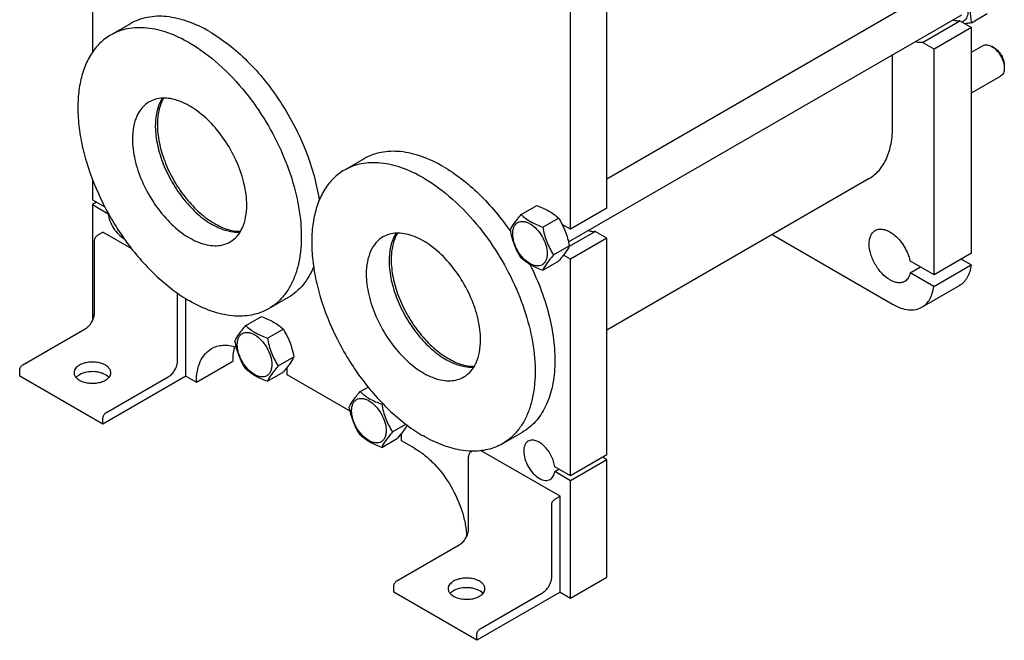
# Model space of a CAD drawing. Units: millimetres. Extents: x 0 to 6269, y -4 to 4433.
# Drawn here: x 3835 to 4505, y 1876 to 2298 of the extents above; entities that cross this region are included whole.
import ezdxf

# ---------------------------------------------------------------- set-up
doc = ezdxf.new("R2010")
doc.units = ezdxf.units.MM
doc.header["$LTSCALE"] = 344.776119
doc.layers.get('0').update_dxf_attribs({"linetype": 'CONTINUOUS'})
doc.layers.add('AXIS', color=7, linetype='CONTINUOUS')

msp = doc.modelspace()

# ---------------------------------------------------------------- linework, layer by layer
at = {"color": 7, "linetype": 'Continuous'}
for p, q in [((4234.957, 2169.576), (4234.957, 2387.582)), ((4210.208, 2155.287), (4210.208, 2373.293)), ((4234.957, 2189.555), (4442.251, 2309.236)), ((3884.937, 2303.226), (3884.937, 2275.734)), ((4208.805, 2146.744), (4476.422, 2301.252)), ((4483.116, 2295.791), (4493.791, 2301.954)), ((3910.738, 2295.126), (3897.303, 2287.369)), ((4449.729, 2282.358), (4475.185, 2297.055)), ((4483.15, 2292.457), (4457.694, 2277.76)), ((4475.185, 2297.055), (4483.15, 2292.457)), ((4483.15, 2139), (4483.15, 2292.457)), ((4457.694, 2277.76), (4449.729, 2282.358)), ((4483.15, 2275.692), (4490.937, 2280.188)), ((4498.705, 2278.573), (4496.937, 2279.593)), ((4429.41, 2225.174), (4429.41, 2274.11)), ((4457.694, 2124.303), (4457.694, 2277.76)), ((4505.422, 2266.938), (4505.422, 2264.896)), ((4483.15, 2247.979), (4502.937, 2259.403)), ((4069.837, 2203.272), (4056.402, 2195.515)), ((3884.937, 2189.151), (3884.937, 2175.287)), ((4413.359, 2189.696), (4234.957, 2086.696)), ((3884.937, 2175.287), (3893.375, 2170.415)), ((3887.766, 2173.654), (3884.937, 2172.021)), ((3884.937, 2172.021), (3895.639, 2165.842)), ((3884.937, 2172.021), (3884.937, 2093.107)), ((4176.662, 2165.225), (4187.337, 2171.389)), ((3895.639, 2165.842), (3895.781, 2165.924)), ((4234.957, 2169.576), (4210.208, 2155.287)), ((4191.359, 2156.74), (4202.034, 2162.903)), ((4210.208, 2155.287), (4204.548, 2158.555)), ((3888.473, 2151.2), (3892.009, 2153.241)), ((3911.734, 2141.853), (3892.009, 2153.241)), ((4209.14, 2143.455), (4226.991, 2153.762)), ((4234.957, 2149.163), (4226.991, 2153.762)), ((4347.387, 2151.608), (4429.41, 2104.253)), ((3886.352, 2098.535), (3886.352, 2147.526)), ((4198.708, 2137.8), (4209.383, 2143.964)), ((4234.957, 2149.163), (4210.208, 2134.874)), ((4234.957, 2001.784), (4234.957, 2149.163)), ((4210.208, 2134.874), (4205.426, 2137.635)), ((4483.15, 2139), (4457.694, 2124.303)), ((4191.359, 2127.346), (4202.034, 2133.509)), ((4210.208, 1987.496), (4210.208, 2134.874)), ((4457.694, 2124.303), (4441.228, 2133.81)), ((4457.431, 2116.29), (4482.887, 2130.987)), ((4482.887, 2130.987), (4476.079, 2134.917)), ((4441.431, 2125.528), (4448.502, 2129.61)), ((4457.431, 2116.29), (4441.431, 2125.528)), ((3942.921, 2065.876), (3942.921, 2111.708)), ((4449.41, 2102.272), (4474.866, 2116.969)), ((3948.577, 2055.262), (3948.577, 2107.982)), ((4018.237, 2108.93), (4004.802, 2101.174)), ((3989.278, 2089.696), (3999.953, 2095.859)), ((3837.562, 2063.018), (3879.988, 2087.513)), ((4003.975, 2081.211), (4014.65, 2087.374)), ((3955.648, 2051.179), (3980.397, 2065.468)), ((4011.323, 2062.271), (4021.999, 2068.435)), ((3835.44, 2055.261), (3835.44, 2059.344)), ((4003.975, 2051.817), (4014.65, 2057.98)), ((4017.521, 2056.283), (4017.521, 2061.434)), ((3892.009, 2022.602), (3835.44, 2055.261)), ((3948.577, 2055.262), (3892.009, 2022.602)), ((3894.13, 2030.359), (3936.557, 2054.853)), ((3948.577, 2055.262), (3955.648, 2051.179)), ((4060.28, 2031.597), (4017.521, 2056.283)), ((4067.06, 2044.789), (4072.496, 2047.928)), ((4081.757, 2036.304), (4082.441, 2036.699)), ((3892.009, 2022.602), (3892.009, 2026.685)), ((4089.106, 2017.365), (4098.218, 2022.626)), ((4177.337, 2017.076), (4163.902, 2009.32)), ((4081.757, 2006.91), (4092.432, 2013.074)), ((4095.303, 2011.377), (4095.303, 2016.527)), ((4104.141, 2006.274), (4095.303, 2011.377)), ((4143.033, 2004.233), (4143.168, 2004.311)), ((4203.137, 1973.615), (4149.47, 2004.599)), ((4140.911, 1951.569), (4140.911, 2000.559)), ((4234.957, 2001.784), (4210.208, 1987.496)), ((4234.957, 1998.518), (4210.208, 1984.23)), ((4234.957, 1998.518), (4232.128, 2000.151)), ((4234.957, 1918.501), (4234.957, 1998.518)), ((4210.208, 1987.496), (4199.507, 1993.674)), ((4199.507, 1990.408), (4202.335, 1992.041)), ((4210.208, 1984.23), (4199.507, 1990.408)), ((4210.208, 1904.213), (4210.208, 1984.23)), ((4199.601, 1971.574), (4203.137, 1973.615)), ((4203.137, 1908.295), (4203.137, 1973.615)), ((4197.48, 1918.91), (4197.48, 1967.9)), ((4092.121, 1916.051), (4134.547, 1940.546)), ((4210.208, 1904.213), (4234.957, 1918.501)), ((4090, 1908.295), (4090, 1912.377)), ((4146.569, 1875.635), (4090, 1908.295)), ((4203.137, 1908.295), (4146.569, 1875.635)), ((4148.69, 1883.392), (4191.116, 1907.887)), ((4203.137, 1908.295), (4210.208, 1904.213)), ((4146.569, 1875.635), (4146.569, 1879.718))]:
    msp.add_line(p, q, dxfattribs=at)
for points, knots in [([(4483.116, 2312.761), (4482.578, 2309.789), (4482.022, 2305.389), (4482.354, 2299.69), (4482.827, 2297.053), (4483.116, 2295.791)], [0, 0, 0, 0, 0.5304643, 0.7727052, 1, 1, 1, 1]), ([(4479.525, 2310.774), (4480.068, 2309.196), (4480.808, 2306.138), (4480.792, 2302.321), (4480.073, 2299.736), (4479.25, 2298.167), (4478.134, 2296.935), (4477.212, 2296.37), (4476.732, 2296.162)], [0, 0, 0, 0, 0.3091208, 0.5780236, 0.6956536, 0.8030265, 0.9030145, 1, 1, 1, 1]), ([(3964.487, 2289.802), (3959.769, 2292.526), (3950.384, 2296.991), (3935.97, 2300.476), (3924.46, 2300.171), (3916.243, 2297.896), (3912.5, 2296.144), (3910.738, 2295.126)], [0, 0, 0, 0, 0.2895784, 0.5486311, 0.7816343, 0.8918367, 1, 1, 1, 1]), ([(3951.052, 2282.046), (3946.334, 2284.77), (3936.949, 2289.235), (3922.535, 2292.72), (3911.025, 2292.414), (3902.808, 2290.139), (3899.065, 2288.387), (3897.303, 2287.369)], [0, 0, 0, 0, 0.2895784, 0.5486311, 0.7816343, 0.8918367, 1, 1, 1, 1]), ([(4475.185, 2297.055), (4474.429, 2296.882), (4472.724, 2296.857), (4471.118, 2297.362), (4470.306, 2297.717)], [0, 0, 0, 0, 0.4665072, 1, 1, 1, 1]), ([(4483.116, 2295.791), (4482.734, 2295.717), (4481.263, 2295.44), (4479.787, 2295.19), (4478.689, 2295.032)], [0, 0, 0, 0, 0.2594569, 1, 1, 1, 1]), ([(3897.303, 2287.369), (3894.652, 2285.839), (3889.628, 2281.994), (3883.582, 2274.349), (3879.064, 2264.999), (3876.139, 2254.173), (3874.837, 2242.099), (3875.17, 2229.025), (3877.123, 2215.221), (3881.911, 2195.914), (3891.609, 2171.933), (3907.87, 2145.478), (3924.72, 2126.31), (3939.517, 2113.855), (3947.19, 2108.727), (3951.052, 2106.498)], [0, 0, 0, 0, 0.0428328, 0.0874339, 0.1352373, 0.1871689, 0.2436398, 0.3046235, 0.3697495, 0.4383871, 0.5826408, 0.7297018, 0.8712032, 0.9375802, 1, 1, 1, 1]), ([(3964.487, 2289.802), (3969.061, 2287.162), (3978.121, 2280.951), (3990.764, 2269.684), (4002.633, 2256.43), (4013.379, 2241.578), (4022.688, 2225.563), (4030.285, 2208.855), (4035.948, 2191.948), (4038.397, 2180.524), (4039.224, 2174.903)], [0, 0, 0, 0, 0.1122626, 0.2326181, 0.3592068, 0.4897339, 0.6216534, 0.7523344, 0.8792214, 1, 1, 1, 1]), ([(3951.052, 2282.046), (3958.099, 2277.977), (3971.866, 2267.7), (3983.563, 2255.191), (3989.14, 2248.243)], [0, 0, 0, 0, 0.4773586, 1, 1, 1, 1]), ([(4449.729, 2282.358), (4448.974, 2282.185), (4447.27, 2282.16), (4445.664, 2282.665), (4444.852, 2283.02)], [0, 0, 0, 0, 0.4665214, 1, 1, 1, 1]), ([(4490.937, 2280.188), (4491.333, 2280.416), (4492.242, 2280.746), (4493.753, 2280.784), (4495.363, 2280.396), (4496.411, 2279.898), (4496.938, 2279.594)], [0, 0, 0, 0, 0.217762, 0.4509293, 0.7101645, 1, 1, 1, 1]), ([(4496.938, 2279.594), (4498.142, 2278.898), (4500.421, 2276.979), (4503.082, 2273.343), (4504.901, 2269.22), (4505.422, 2266.287), (4505.422, 2264.896)], [0, 0, 0, 0, 0.2372102, 0.4999962, 0.762781, 1, 1, 1, 1]), ([(4498.705, 2278.573), (4499.659, 2278.022), (4501.463, 2276.503), (4503.57, 2273.625), (4505.01, 2270.361), (4505.422, 2268.039), (4505.422, 2266.938)], [0, 0, 0, 0, 0.2372341, 0.5000118, 0.7627884, 1, 1, 1, 1]), ([(4505.422, 2264.896), (4505.422, 2264.288), (4505.33, 2263.131), (4504.862, 2261.543), (4504.074, 2260.254), (4503.333, 2259.631), (4502.937, 2259.403)], [0, 0, 0, 0, 0.2897959, 0.5490441, 0.7822246, 1, 1, 1, 1]), ([(3932.458, 2244.455), (3928.803, 2238.82), (3927.267, 2229.503), (3928.056, 2218.729), (3929.516, 2210.18), (3932.918, 2199.309), (3939.062, 2186.767), (3946.963, 2175.273), (3956.111, 2165.564), (3963.057, 2160.396), (3966.609, 2158.345)], [0, 0, 0, 0, 0.2013331, 0.2616911, 0.3253953, 0.4605595, 0.6016609, 0.7425368, 0.877055, 1, 1, 1, 1]), ([(3989.14, 2248.243), (3994.227, 2241.905), (4003.553, 2228.474), (4014.691, 2206.897), (4022.626, 2184.674), (4026.954, 2162.929), (4027.38, 2145.567), (4025.57, 2132.97), (4023.274, 2124.586), (4020.023, 2117.094), (4015.846, 2110.596), (4010.793, 2105.192), (4006.858, 2102.361), (4004.802, 2101.174)], [0, 0, 0, 0, 0.1493792, 0.2994821, 0.445135, 0.5816521, 0.7054598, 0.762067, 0.8150838, 0.864763, 0.9116025, 0.9563561, 1, 1, 1, 1]), ([(4413.359, 2189.696), (4414.629, 2190.43), (4417.072, 2192.135), (4421.455, 2196.445), (4425.795, 2203.521), (4428.815, 2213.777), (4429.41, 2221.246), (4429.41, 2225.174)], [0, 0, 0, 0, 0.1081628, 0.2183648, 0.4513675, 0.7104206, 1, 1, 1, 1]), ([(4123.587, 2197.948), (4118.868, 2200.672), (4109.484, 2205.137), (4095.07, 2208.622), (4083.56, 2208.317), (4075.342, 2206.042), (4071.6, 2204.29), (4069.837, 2203.272)], [0, 0, 0, 0, 0.2895784, 0.5486311, 0.7816343, 0.8918367, 1, 1, 1, 1]), ([(4110.152, 2190.191), (4105.433, 2192.916), (4096.049, 2197.381), (4081.635, 2200.866), (4070.125, 2200.56), (4061.907, 2198.285), (4058.165, 2196.533), (4056.402, 2195.515)], [0, 0, 0, 0, 0.2895784, 0.5486311, 0.7816343, 0.8918367, 1, 1, 1, 1]), ([(4123.587, 2197.948), (4127.86, 2195.481), (4136.338, 2189.731), (4152.548, 2175.624), (4163.193, 2162.794), (4169.567, 2153.524)], [0, 0, 0, 0, 0.2299742, 0.4757105, 1, 1, 1, 1]), ([(4056.402, 2195.515), (4053.752, 2193.985), (4048.728, 2190.14), (4042.682, 2182.495), (4038.164, 2173.145), (4035.239, 2162.319), (4033.936, 2150.245), (4034.269, 2137.171), (4036.223, 2123.367), (4041.011, 2104.06), (4050.708, 2080.079), (4066.97, 2053.624), (4083.82, 2034.456), (4098.616, 2022.001), (4106.29, 2016.873), (4110.152, 2014.643)], [0, 0, 0, 0, 0.0428328, 0.0874339, 0.1352373, 0.1871689, 0.2436398, 0.3046235, 0.3697495, 0.4383871, 0.5826408, 0.7297018, 0.8712032, 0.9375802, 1, 1, 1, 1]), ([(4110.152, 2190.191), (4117.199, 2186.123), (4130.966, 2175.845), (4142.663, 2163.337), (4148.239, 2156.389)], [0, 0, 0, 0, 0.4773586, 1, 1, 1, 1]), ([(4187.337, 2171.389), (4190.18, 2170.368), (4194.269, 2168.649), (4199.039, 2165.513), (4201.086, 2163.784), (4202.034, 2162.903)], [0, 0, 0, 0, 0.5304654, 0.772706, 1, 1, 1, 1]), ([(3895.639, 2165.842), (3895.822, 2164.164), (3896.705, 2160.737), (3899.092, 2155.996), (3902.329, 2151.908), (3905.009, 2149.783), (3906.406, 2149.015)], [0, 0, 0, 0, 0.245802, 0.5093275, 0.767837, 1, 1, 1, 1]), ([(4169.314, 2154.771), (4170.076, 2156.418), (4171.632, 2158.977), (4174.229, 2162.367), (4175.813, 2164.245), (4176.662, 2165.225)], [0, 0, 0, 0, 0.4250426, 0.6963979, 1, 1, 1, 1]), ([(4176.662, 2165.225), (4177.611, 2164.345), (4179.658, 2162.616), (4184.428, 2159.479), (4188.516, 2157.761), (4191.359, 2156.74)], [0, 0, 0, 0, 0.227294, 0.4695346, 1, 1, 1, 1]), ([(3985.204, 2153.076), (3983.741, 2153.001), (3979.864, 2153.174), (3973.497, 2154.813), (3968.913, 2157.015), (3966.609, 2158.345)], [0, 0, 0, 0, 0.2246243, 0.5918187, 1, 1, 1, 1]), ([(4170.893, 2152.266), (4170.893, 2153.107), (4171.02, 2154.707), (4171.668, 2156.904), (4172.759, 2158.688), (4174.274, 2159.963), (4176.135, 2160.637), (4178.226, 2160.691), (4180.454, 2160.153), (4183.647, 2158.631), (4187.449, 2155.427), (4191.132, 2150.397), (4193.647, 2144.694), (4194.369, 2140.636), (4194.369, 2138.712)], [0, 0, 0, 0, 0.0604538, 0.1145349, 0.1631777, 0.2086064, 0.254035, 0.3026773, 0.3567579, 0.4172111, 0.555459, 0.7086049, 0.8617512, 1, 1, 1, 1]), ([(4202.034, 2162.903), (4202.925, 2161.501), (4204.621, 2158.602), (4207.451, 2152.391), (4208.746, 2147.362), (4209.383, 2143.964)], [0, 0, 0, 0, 0.2438612, 0.4924142, 1, 1, 1, 1]), ([(3886.352, 2147.526), (3886.352, 2147.873), (3886.482, 2148.607), (3886.937, 2149.637), (3887.602, 2150.546), (3888.172, 2151.026), (3888.473, 2151.2)], [0, 0, 0, 0, 0.2372196, 0.5000016, 0.7627828, 1, 1, 1, 1]), ([(4091.557, 2152.601), (4087.903, 2146.966), (4086.367, 2137.649), (4087.156, 2126.875), (4088.616, 2118.326), (4092.018, 2107.455), (4098.161, 2094.913), (4106.063, 2083.419), (4115.211, 2073.71), (4122.156, 2068.542), (4125.708, 2066.491)], [0, 0, 0, 0, 0.2013331, 0.2616911, 0.3253953, 0.4605595, 0.6016609, 0.7425368, 0.877055, 1, 1, 1, 1]), ([(4148.239, 2156.389), (4153.327, 2150.051), (4162.652, 2136.62), (4173.791, 2115.042), (4181.726, 2092.82), (4186.054, 2071.075), (4186.48, 2053.713), (4184.669, 2041.116), (4182.373, 2032.731), (4179.122, 2025.24), (4174.946, 2018.742), (4169.892, 2013.337), (4165.958, 2010.507), (4163.902, 2009.32)], [0, 0, 0, 0, 0.1493792, 0.2994821, 0.445135, 0.5816521, 0.7054598, 0.762067, 0.8150838, 0.864763, 0.9116025, 0.9563561, 1, 1, 1, 1]), ([(4176.662, 2135.831), (4175.771, 2137.233), (4174.075, 2140.133), (4171.245, 2146.344), (4169.951, 2151.372), (4169.314, 2154.771)], [0, 0, 0, 0, 0.2438612, 0.4924142, 1, 1, 1, 1]), ([(4194.369, 2138.712), (4194.369, 2137.871), (4194.242, 2136.271), (4193.594, 2134.074), (4192.502, 2132.29), (4190.987, 2131.015), (4189.126, 2130.34), (4187.035, 2130.287), (4184.808, 2130.825), (4181.614, 2132.347), (4177.813, 2135.551), (4174.13, 2140.581), (4171.615, 2146.283), (4170.893, 2150.342), (4170.893, 2152.266)], [0, 0, 0, 0, 0.0604538, 0.1145349, 0.1631777, 0.2086064, 0.254035, 0.3026773, 0.3567579, 0.4172111, 0.555459, 0.7086049, 0.8617512, 1, 1, 1, 1]), ([(4191.359, 2156.74), (4191.996, 2153.342), (4193.291, 2148.313), (4196.121, 2142.102), (4197.817, 2139.203), (4198.708, 2137.8)], [0, 0, 0, 0, 0.5075858, 0.7561388, 1, 1, 1, 1]), ([(4226.991, 2153.762), (4226.236, 2153.588), (4224.533, 2153.563), (4222.928, 2154.067), (4222.116, 2154.422)], [0, 0, 0, 0, 0.4665356, 1, 1, 1, 1]), ([(4437.642, 2119.796), (4436.982, 2119.416), (4435.466, 2118.865), (4432.949, 2118.802), (4430.265, 2119.449), (4426.418, 2121.283), (4421.837, 2125.144), (4417.399, 2131.203), (4414.37, 2138.076), (4413.317, 2143.973), (4413.653, 2148.222), (4414.434, 2150.871), (4415.748, 2153.019), (4416.982, 2154.057), (4417.642, 2154.437)], [0, 0, 0, 0, 0.0454287, 0.0940712, 0.148152, 0.2086056, 0.3468539, 0.5, 0.6531461, 0.7913944, 0.851848, 0.9059288, 0.9545713, 1, 1, 1, 1]), ([(4417.642, 2154.437), (4418.518, 2154.943), (4420.65, 2155.573), (4424.142, 2155.148), (4427.776, 2153.549), (4431.367, 2150.904), (4434.713, 2147.383), (4437.605, 2143.206), (4439.858, 2138.641), (4440.876, 2135.417), (4441.228, 2133.81)], [0, 0, 0, 0, 0.0868744, 0.1838478, 0.2962259, 0.4241862, 0.5643779, 0.7113668, 0.8587318, 1, 1, 1, 1]), ([(4209.383, 2143.964), (4208.621, 2142.316), (4207.064, 2139.758), (4204.467, 2136.367), (4202.884, 2134.489), (4202.034, 2133.509)], [0, 0, 0, 0, 0.4250426, 0.6963979, 1, 1, 1, 1]), ([(4198.708, 2137.8), (4197.858, 2136.821), (4196.275, 2134.942), (4193.678, 2131.552), (4192.121, 2128.993), (4191.359, 2127.346)], [0, 0, 0, 0, 0.3036021, 0.5749574, 1, 1, 1, 1]), ([(4191.359, 2127.346), (4188.516, 2128.367), (4184.428, 2130.085), (4179.658, 2133.222), (4177.611, 2134.95), (4176.662, 2135.831)], [0, 0, 0, 0, 0.5304654, 0.772706, 1, 1, 1, 1]), ([(4182.655, 2131.318), (4185.547, 2125.526), (4190.639, 2113.831), (4196.155, 2095.996), (4199.294, 2078.615), (4199.951, 2062.245), (4198.083, 2047.393), (4193.708, 2034.525), (4187.884, 2025.664), (4182.15, 2020.21), (4178.982, 2018.026), (4177.337, 2017.076)], [0, 0, 0, 0, 0.1563921, 0.3073837, 0.4499747, 0.5818353, 0.7016474, 0.8095276, 0.9074961, 0.9541259, 1, 1, 1, 1]), ([(4482.887, 2130.987), (4482.688, 2129.432), (4482.079, 2126.481), (4480.394, 2122.475), (4478.006, 2119.213), (4475.953, 2117.596), (4474.866, 2116.969)], [0, 0, 0, 0, 0.2814063, 0.5379037, 0.7745418, 1, 1, 1, 1]), ([(4035.426, 2129.538), (4033.63, 2125.186), (4030.115, 2119.058), (4023.714, 2112.557), (4020.113, 2110.014), (4018.237, 2108.93)], [0, 0, 0, 0, 0.518082, 0.7615789, 1, 1, 1, 1]), ([(4441.431, 2125.528), (4441.16, 2124.314), (4440.504, 2122.571), (4439.004, 2120.742), (4438.112, 2120.068), (4437.642, 2119.796)], [0, 0, 0, 0, 0.5294878, 0.7690915, 1, 1, 1, 1]), ([(4449.41, 2102.272), (4450.497, 2102.9), (4452.55, 2104.516), (4454.938, 2107.778), (4456.623, 2111.784), (4457.232, 2114.736), (4457.431, 2116.29)], [0, 0, 0, 0, 0.2254582, 0.4620963, 0.7185937, 1, 1, 1, 1]), ([(4004.802, 2101.174), (4003.04, 2100.156), (3999.297, 2098.404), (3991.08, 2096.129), (3979.57, 2095.823), (3965.156, 2099.309), (3955.771, 2103.773), (3951.052, 2106.498)], [0, 0, 0, 0, 0.1081633, 0.2183657, 0.4513689, 0.7104216, 1, 1, 1, 1]), ([(4429.41, 2104.253), (4431.166, 2103.239), (4434.657, 2101.577), (4440.024, 2100.283), (4445.059, 2100.409), (4448.09, 2101.51), (4449.41, 2102.272)], [0, 0, 0, 0, 0.2897978, 0.5490468, 0.7822265, 1, 1, 1, 1]), ([(3879.988, 2087.513), (3880.891, 2088.034), (3882.601, 2089.473), (3884.597, 2092.2), (3885.96, 2095.292), (3886.352, 2097.492), (3886.352, 2098.535)], [0, 0, 0, 0, 0.2372173, 0.4999984, 0.7627804, 1, 1, 1, 1]), ([(3999.953, 2095.859), (4002.796, 2094.839), (4006.885, 2093.12), (4011.655, 2089.984), (4013.702, 2088.255), (4014.65, 2087.374)], [0, 0, 0, 0, 0.5304654, 0.772706, 1, 1, 1, 1]), ([(3981.929, 2079.241), (3982.692, 2080.889), (3984.248, 2083.448), (3986.845, 2086.838), (3988.429, 2088.716), (3989.278, 2089.696)], [0, 0, 0, 0, 0.4250426, 0.6963979, 1, 1, 1, 1]), ([(3983.509, 2076.736), (3983.509, 2077.578), (3983.636, 2079.177), (3984.284, 2081.375), (3985.375, 2083.159), (3986.89, 2084.433), (3988.751, 2085.108), (3990.842, 2085.161), (3993.07, 2084.624), (3996.263, 2083.102), (4000.065, 2079.898), (4003.748, 2074.868), (4006.263, 2069.165), (4006.985, 2065.107), (4006.985, 2063.183)], [0, 0, 0, 0, 0.0604538, 0.1145349, 0.1631777, 0.2086064, 0.254035, 0.3026773, 0.3567579, 0.4172111, 0.555459, 0.7086049, 0.8617512, 1, 1, 1, 1]), ([(3989.278, 2089.696), (3990.227, 2088.815), (3992.274, 2087.086), (3997.043, 2083.95), (4001.132, 2082.231), (4003.975, 2081.211)], [0, 0, 0, 0, 0.227294, 0.4695346, 1, 1, 1, 1]), ([(4014.65, 2087.374), (4015.541, 2085.972), (4017.237, 2083.072), (4020.067, 2076.862), (4021.362, 2071.833), (4021.999, 2068.435)], [0, 0, 0, 0, 0.2438612, 0.4924142, 1, 1, 1, 1]), ([(3989.278, 2060.302), (3988.387, 2061.704), (3986.691, 2064.603), (3983.861, 2070.814), (3982.567, 2075.843), (3981.929, 2079.241)], [0, 0, 0, 0, 0.2438612, 0.4924142, 1, 1, 1, 1]), ([(4003.975, 2081.211), (4004.612, 2077.812), (4005.907, 2072.784), (4008.737, 2066.573), (4010.433, 2063.673), (4011.323, 2062.271)], [0, 0, 0, 0, 0.5075858, 0.7561388, 1, 1, 1, 1]), ([(3955.648, 2051.179), (3955.648, 2053.713), (3956.031, 2058.531), (3957.984, 2065.151), (3961.268, 2070.522), (3964.355, 2073.116), (3966.004, 2074.068)], [0, 0, 0, 0, 0.2897988, 0.5490482, 0.7822274, 1, 1, 1, 1]), ([(3966.004, 2074.068), (3967.157, 2074.734), (3969.68, 2075.808), (3973.833, 2076.517), (3978.291, 2076.341), (3981.288, 2075.671), (3982.805, 2075.213)], [0, 0, 0, 0, 0.2309566, 0.4703171, 0.7250714, 1, 1, 1, 1]), ([(3981.654, 2075.531), (3981.442, 2074.759), (3980.673, 2071.459), (3980.397, 2068.054), (3980.397, 2065.468)], [0, 0, 0, 0, 0.2364099, 1, 1, 1, 1]), ([(4006.985, 2063.183), (4006.985, 2062.341), (4006.858, 2060.742), (4006.209, 2058.545), (4005.118, 2056.76), (4003.603, 2055.486), (4001.742, 2054.811), (3999.651, 2054.758), (3997.424, 2055.295), (3994.23, 2056.817), (3990.428, 2060.022), (3986.745, 2065.052), (3984.23, 2070.754), (3983.509, 2074.812), (3983.509, 2076.736)], [0, 0, 0, 0, 0.0604538, 0.1145349, 0.1631777, 0.2086064, 0.254035, 0.3026773, 0.3567579, 0.4172111, 0.555459, 0.7086049, 0.8617512, 1, 1, 1, 1]), ([(3936.557, 2054.853), (3937.46, 2055.375), (3939.17, 2056.814), (3941.165, 2059.541), (3942.529, 2062.633), (3942.921, 2064.833), (3942.921, 2065.876)], [0, 0, 0, 0, 0.2372173, 0.4999984, 0.7627804, 1, 1, 1, 1]), ([(4021.999, 2068.435), (4021.237, 2066.787), (4019.68, 2064.228), (4017.083, 2060.838), (4015.5, 2058.96), (4014.65, 2057.98)], [0, 0, 0, 0, 0.4250426, 0.6963979, 1, 1, 1, 1]), ([(4144.303, 2061.221), (4142.841, 2061.146), (4138.963, 2061.32), (4132.597, 2062.959), (4128.013, 2065.161), (4125.708, 2066.491)], [0, 0, 0, 0, 0.2246243, 0.5918187, 1, 1, 1, 1]), ([(3835.44, 2059.344), (3835.44, 2059.692), (3835.571, 2060.425), (3836.025, 2061.456), (3836.69, 2062.365), (3837.26, 2062.844), (3837.562, 2063.018)], [0, 0, 0, 0, 0.2372196, 0.5000016, 0.7627828, 1, 1, 1, 1]), ([(4003.975, 2051.817), (4001.132, 2052.837), (3997.043, 2054.556), (3992.274, 2057.692), (3990.227, 2059.421), (3989.278, 2060.302)], [0, 0, 0, 0, 0.5304654, 0.772706, 1, 1, 1, 1]), ([(4011.323, 2062.271), (4010.474, 2061.291), (4008.891, 2059.413), (4006.294, 2056.023), (4004.737, 2053.464), (4003.975, 2051.817)], [0, 0, 0, 0, 0.3036021, 0.5749574, 1, 1, 1, 1]), ([(4059.712, 2034.335), (4060.474, 2035.982), (4062.03, 2038.541), (4064.627, 2041.931), (4066.211, 2043.81), (4067.06, 2044.789)], [0, 0, 0, 0, 0.4250426, 0.6963979, 1, 1, 1, 1]), ([(4067.06, 2044.789), (4068.009, 2043.909), (4070.056, 2042.18), (4074.825, 2039.043), (4078.914, 2037.325), (4081.757, 2036.304)], [0, 0, 0, 0, 0.227294, 0.4695346, 1, 1, 1, 1]), ([(4061.291, 2031.83), (4061.291, 2032.671), (4061.418, 2034.271), (4062.066, 2036.468), (4063.157, 2038.253), (4064.672, 2039.527), (4066.533, 2040.202), (4068.624, 2040.255), (4070.852, 2039.717), (4074.045, 2038.196), (4077.847, 2034.991), (4081.53, 2029.961), (4084.045, 2024.259), (4084.767, 2020.2), (4084.767, 2018.276)], [0, 0, 0, 0, 0.0604538, 0.1145349, 0.1631777, 0.2086064, 0.254035, 0.3026773, 0.3567579, 0.4172111, 0.555459, 0.7086049, 0.8617512, 1, 1, 1, 1]), ([(3892.009, 2026.685), (3892.009, 2027.032), (3892.139, 2027.766), (3892.594, 2028.796), (3893.259, 2029.705), (3893.829, 2030.185), (3894.13, 2030.359)], [0, 0, 0, 0, 0.2372196, 0.5000016, 0.7627828, 1, 1, 1, 1]), ([(4067.06, 2015.395), (4066.169, 2016.797), (4064.473, 2019.697), (4061.643, 2025.908), (4060.349, 2030.937), (4059.712, 2034.335)], [0, 0, 0, 0, 0.2438612, 0.4924142, 1, 1, 1, 1]), ([(4084.767, 2018.276), (4084.767, 2017.435), (4084.64, 2015.835), (4083.992, 2013.638), (4082.9, 2011.854), (4081.385, 2010.58), (4079.524, 2009.905), (4077.433, 2009.852), (4075.206, 2010.389), (4072.012, 2011.911), (4068.211, 2015.115), (4064.528, 2020.145), (4062.013, 2025.848), (4061.291, 2029.906), (4061.291, 2031.83)], [0, 0, 0, 0, 0.0604538, 0.1145349, 0.1631777, 0.2086064, 0.254035, 0.3026773, 0.3567579, 0.4172111, 0.555459, 0.7086049, 0.8617512, 1, 1, 1, 1]), ([(4081.757, 2036.304), (4082.394, 2032.906), (4083.689, 2027.877), (4086.519, 2021.666), (4088.215, 2018.767), (4089.106, 2017.365)], [0, 0, 0, 0, 0.5075858, 0.7561388, 1, 1, 1, 1]), ([(4089.106, 2017.365), (4088.256, 2016.385), (4086.673, 2014.507), (4084.076, 2011.116), (4082.519, 2008.558), (4081.757, 2006.91)], [0, 0, 0, 0, 0.3036021, 0.5749574, 1, 1, 1, 1]), ([(4099.026, 2022.026), (4098.243, 2020.586), (4096.17, 2017.49), (4093.79, 2014.64), (4092.432, 2013.074)], [0, 0, 0, 0, 0.4416852, 1, 1, 1, 1]), ([(4081.757, 2006.91), (4078.914, 2007.931), (4074.825, 2009.649), (4070.056, 2012.786), (4068.009, 2014.515), (4067.06, 2015.395)], [0, 0, 0, 0, 0.5304654, 0.772706, 1, 1, 1, 1]), ([(4143.041, 2004.296), (4140.41, 2004.357), (4133.515, 2005.083), (4122.308, 2008.338), (4114.217, 2012.296), (4110.152, 2014.643)], [0, 0, 0, 0, 0.2269254, 0.5952309, 1, 1, 1, 1]), ([(4181.495, 2011.1), (4181, 2010.815), (4180.074, 2010.037), (4179.089, 2008.425), (4178.503, 2006.439), (4178.251, 2003.252), (4179.041, 1998.829), (4181.313, 1993.675), (4184.641, 1989.13), (4188.076, 1986.234), (4190.962, 1984.859), (4192.975, 1984.374), (4194.863, 1984.421), (4196, 1984.834), (4196.495, 1985.12)], [0, 0, 0, 0, 0.0454287, 0.0940712, 0.148152, 0.2086056, 0.3468539, 0.5, 0.6531461, 0.7913944, 0.851848, 0.9059288, 0.9545713, 1, 1, 1, 1]), ([(4199.507, 1993.674), (4199.369, 1994.935), (4198.796, 1997.52), (4197.265, 2001.245), (4195.131, 2004.744), (4192.549, 2007.759), (4189.704, 2010.075), (4186.781, 2011.525), (4183.945, 2011.988), (4182.2, 2011.508), (4181.495, 2011.1)], [0, 0, 0, 0, 0.1350645, 0.2797837, 0.4270999, 0.5695411, 0.7004263, 0.8152157, 0.9132778, 1, 1, 1, 1]), ([(4104.141, 2006.274), (4106.521, 2004.9), (4111.223, 2001.615), (4120.044, 1993.413), (4129.415, 1980.763), (4135.902, 1966.395), (4138.812, 1954.628), (4139.424, 1948.87), (4139.485, 1946.092)], [0, 0, 0, 0, 0.1139419, 0.2367788, 0.4984103, 0.7609089, 0.884761, 1, 1, 1, 1]), ([(4140.911, 2000.559), (4140.911, 2000.907), (4141.042, 2001.64), (4141.496, 2002.671), (4142.161, 2003.58), (4142.731, 2004.059), (4143.033, 2004.233)], [0, 0, 0, 0, 0.2372196, 0.5000016, 0.7627828, 1, 1, 1, 1]), ([(4163.902, 2009.32), (4160.857, 2007.561), (4154.026, 2004.879), (4146.744, 2004.211), (4143.041, 2004.296)], [0, 0, 0, 0, 0.4869644, 1, 1, 1, 1]), ([(4196.495, 1985.12), (4196.904, 1985.356), (4197.677, 1985.966), (4198.923, 1987.673), (4199.367, 1989.293), (4199.507, 1990.408)], [0, 0, 0, 0, 0.2258819, 0.4630558, 1, 1, 1, 1]), ([(4197.48, 1967.9), (4197.48, 1968.247), (4197.61, 1968.981), (4198.065, 1970.011), (4198.73, 1970.92), (4199.3, 1971.4), (4199.601, 1971.574)], [0, 0, 0, 0, 0.2372196, 0.5000016, 0.7627828, 1, 1, 1, 1]), ([(4134.547, 1940.546), (4135.451, 1941.068), (4137.16, 1942.507), (4139.156, 1945.234), (4140.52, 1948.325), (4140.911, 1950.526), (4140.911, 1951.569)], [0, 0, 0, 0, 0.2372173, 0.4999984, 0.7627804, 1, 1, 1, 1]), ([(4191.116, 1907.887), (4192.019, 1908.408), (4193.729, 1909.847), (4195.725, 1912.574), (4197.089, 1915.666), (4197.48, 1917.866), (4197.48, 1918.91)], [0, 0, 0, 0, 0.2372173, 0.4999984, 0.7627804, 1, 1, 1, 1]), ([(4090, 1912.377), (4090, 1912.725), (4090.13, 1913.458), (4090.585, 1914.489), (4091.25, 1915.398), (4091.82, 1915.878), (4092.121, 1916.051)], [0, 0, 0, 0, 0.2372196, 0.5000016, 0.7627828, 1, 1, 1, 1]), ([(4146.569, 1879.718), (4146.569, 1880.066), (4146.699, 1880.799), (4147.154, 1881.83), (4147.819, 1882.739), (4148.389, 1883.218), (4148.69, 1883.392)], [0, 0, 0, 0, 0.2372196, 0.5000016, 0.7627828, 1, 1, 1, 1])]:
    msp.add_open_spline(points, degree=3, knots=knots, dxfattribs=at)
at = {"layer": 'AXIS', "color": 7, "linetype": 'Continuous'}
for points, knots in [([(3989.943, 2171.818), (3989.943, 2176.519), (3988.628, 2186.404), (3983.72, 2200.918), (3976.156, 2214.899), (3966.544, 2227.202), (3955.671, 2236.832), (3945.829, 2242.213), (3938.13, 2244.262), (3932.831, 2244.651), (3927.897, 2243.928), (3924.908, 2242.686), (3923.552, 2241.903)], [0, 0, 0, 0, 0.1286802, 0.2702732, 0.4174288, 0.5617751, 0.6954458, 0.8127109, 0.8646758, 0.9125099, 0.9571396, 1, 1, 1, 1]), ([(3933.378, 2244.476), (3932.662, 2243.269), (3929.976, 2237.659), (3929.132, 2231.313), (3929.132, 2226.523)], [0, 0, 0, 0, 0.2265605, 1, 1, 1, 1]), ([(3923.552, 2241.903), (3921.738, 2240.856), (3918.343, 2238.002), (3914.731, 2232.093), (3912.582, 2224.812), (3912.161, 2219.513), (3912.161, 2216.725)], [0, 0, 0, 0, 0.2177726, 0.4509519, 0.7102012, 1, 1, 1, 1]), ([(3929.132, 2226.523), (3929.132, 2222.478), (3930.107, 2214.001), (3933.846, 2201.391), (3939.706, 2188.944), (3947.325, 2177.437), (3956.23, 2167.586), (3964.504, 2161.07), (3971.308, 2157.304), (3977.609, 2154.748), (3982.544, 2153.827), (3985.693, 2153.863)], [0, 0, 0, 0, 0.1221097, 0.2556297, 0.3955364, 0.5359076, 0.6707593, 0.7948728, 0.8517997, 0.9049433, 1, 1, 1, 1]), ([(3912.161, 2216.725), (3912.161, 2212.024), (3913.477, 2202.139), (3918.385, 2187.625), (3925.949, 2173.644), (3935.561, 2161.341), (3946.434, 2151.711), (3956.276, 2146.33), (3963.975, 2144.281), (3969.273, 2143.892), (3974.207, 2144.615), (3977.196, 2145.857), (3978.552, 2146.64)], [0, 0, 0, 0, 0.1286802, 0.2702732, 0.4174288, 0.5617751, 0.6954458, 0.8127109, 0.8646758, 0.9125099, 0.9571396, 1, 1, 1, 1]), ([(3978.552, 2146.64), (3980.366, 2147.688), (3983.762, 2150.541), (3987.374, 2156.45), (3989.522, 2163.731), (3989.943, 2169.031), (3989.943, 2171.818)], [0, 0, 0, 0, 0.2177726, 0.4509519, 0.7102012, 1, 1, 1, 1]), ([(4149.043, 2079.964), (4149.043, 2084.665), (4147.728, 2094.55), (4142.82, 2109.064), (4135.255, 2123.045), (4125.644, 2135.348), (4114.77, 2144.978), (4104.929, 2150.359), (4097.23, 2152.408), (4091.931, 2152.797), (4086.997, 2152.074), (4084.008, 2150.832), (4082.652, 2150.049)], [0, 0, 0, 0, 0.1286802, 0.2702732, 0.4174288, 0.5617751, 0.6954458, 0.8127109, 0.8646758, 0.9125099, 0.9571396, 1, 1, 1, 1]), ([(4092.478, 2152.621), (4091.762, 2151.414), (4089.076, 2145.805), (4088.232, 2139.458), (4088.232, 2134.669)], [0, 0, 0, 0, 0.2265605, 1, 1, 1, 1]), ([(4082.652, 2150.049), (4080.838, 2149.001), (4077.442, 2146.148), (4073.831, 2140.239), (4071.682, 2132.958), (4071.261, 2127.658), (4071.261, 2124.871)], [0, 0, 0, 0, 0.2177726, 0.4509519, 0.7102012, 1, 1, 1, 1]), ([(4088.232, 2134.669), (4088.232, 2130.624), (4089.207, 2122.147), (4092.945, 2109.537), (4098.806, 2097.09), (4106.425, 2085.583), (4115.329, 2075.732), (4123.604, 2069.215), (4130.408, 2065.45), (4136.709, 2062.893), (4141.644, 2061.972), (4144.793, 2062.009)], [0, 0, 0, 0, 0.1221097, 0.2556297, 0.3955364, 0.5359076, 0.6707593, 0.7948728, 0.8517997, 0.9049433, 1, 1, 1, 1]), ([(4071.261, 2124.871), (4071.261, 2120.17), (4072.576, 2110.285), (4077.484, 2095.771), (4085.049, 2081.79), (4094.66, 2069.487), (4105.534, 2059.857), (4115.376, 2054.476), (4123.074, 2052.427), (4128.373, 2052.038), (4133.307, 2052.761), (4136.296, 2054.003), (4137.652, 2054.786)], [0, 0, 0, 0, 0.1286802, 0.2702732, 0.4174288, 0.5617751, 0.6954458, 0.8127109, 0.8646758, 0.9125099, 0.9571396, 1, 1, 1, 1]), ([(4137.652, 2054.786), (4139.466, 2055.833), (4142.862, 2058.687), (4146.473, 2064.596), (4148.622, 2071.877), (4149.043, 2077.176), (4149.043, 2079.964)], [0, 0, 0, 0, 0.2177726, 0.4509519, 0.7102012, 1, 1, 1, 1]), ([(3897.438, 2057.711), (3897.438, 2058.432), (3897.003, 2059.992), (3895.302, 2061.926), (3892.792, 2063.455), (3889.658, 2064.502), (3886.145, 2064.996), (3882.533, 2064.896), (3879.119, 2064.213), (3877.024, 2063.348), (3876.099, 2062.814)], [0, 0, 0, 0, 0.0869335, 0.1864048, 0.3037973, 0.4376136, 0.5821175, 0.7294336, 0.8711805, 1, 1, 1, 1]), ([(3876.099, 2062.814), (3875.55, 2062.497), (3874.555, 2061.812), (3873.366, 2060.562), (3872.613, 2059.18), (3872.438, 2058.187), (3872.438, 2057.711)], [0, 0, 0, 0, 0.2898003, 0.54905, 0.7822286, 1, 1, 1, 1]), ([(3872.438, 2057.711), (3872.438, 2056.99), (3872.873, 2055.43), (3874.574, 2053.496), (3877.084, 2051.967), (3880.217, 2050.92), (3883.73, 2050.426), (3887.342, 2050.526), (3890.756, 2051.209), (3892.851, 2052.074), (3893.777, 2052.608)], [0, 0, 0, 0, 0.0869335, 0.1864048, 0.3037973, 0.4376136, 0.5821175, 0.7294336, 0.8711805, 1, 1, 1, 1]), ([(3896.084, 2054.446), (3895.076, 2055.591), (3892.912, 2056.904), (3889.694, 2057.924), (3885.929, 2058.526), (3881.225, 2058.329), (3877.624, 2057.162), (3876.099, 2056.282)], [0, 0, 0, 0, 0.215316, 0.3421711, 0.4770978, 0.7513964, 1, 1, 1, 1]), ([(3893.777, 2052.608), (3894.325, 2052.925), (3895.321, 2053.61), (3896.509, 2054.86), (3897.262, 2056.242), (3897.438, 2057.235), (3897.438, 2057.711)], [0, 0, 0, 0, 0.2898003, 0.54905, 0.7822286, 1, 1, 1, 1]), ([(3876.099, 2056.282), (3875.871, 2056.151), (3875.035, 2055.63), (3874.269, 2054.988), (3873.792, 2054.446)], [0, 0, 0, 0, 0.2669946, 1, 1, 1, 1]), ([(4151.997, 1910.744), (4151.997, 1911.465), (4151.562, 1913.025), (4149.862, 1914.959), (4147.351, 1916.489), (4144.218, 1917.536), (4140.705, 1918.029), (4137.093, 1917.929), (4133.679, 1917.246), (4131.584, 1916.382), (4130.658, 1915.847)], [0, 0, 0, 0, 0.0869335, 0.1864048, 0.3037973, 0.4376136, 0.5821175, 0.7294336, 0.8711805, 1, 1, 1, 1]), ([(4130.658, 1915.847), (4130.11, 1915.531), (4129.114, 1914.846), (4127.926, 1913.595), (4127.173, 1912.213), (4126.997, 1911.22), (4126.997, 1910.744)], [0, 0, 0, 0, 0.2898003, 0.54905, 0.7822286, 1, 1, 1, 1]), ([(4126.997, 1910.744), (4126.997, 1910.023), (4127.433, 1908.463), (4129.133, 1906.529), (4131.643, 1905), (4134.777, 1903.953), (4138.29, 1903.46), (4141.902, 1903.56), (4145.316, 1904.243), (4147.411, 1905.107), (4148.336, 1905.641)], [0, 0, 0, 0, 0.0869335, 0.1864048, 0.3037973, 0.4376136, 0.5821175, 0.7294336, 0.8711805, 1, 1, 1, 1]), ([(4150.643, 1907.479), (4149.636, 1908.625), (4147.472, 1909.937), (4144.254, 1910.957), (4140.488, 1911.559), (4135.785, 1911.362), (4132.183, 1910.196), (4130.658, 1909.315)], [0, 0, 0, 0, 0.215316, 0.3421711, 0.4770978, 0.7513964, 1, 1, 1, 1]), ([(4148.336, 1905.641), (4148.885, 1905.958), (4149.88, 1906.643), (4151.069, 1907.893), (4151.822, 1909.276), (4151.997, 1910.268), (4151.997, 1910.744)], [0, 0, 0, 0, 0.2898003, 0.54905, 0.7822286, 1, 1, 1, 1]), ([(4130.658, 1909.315), (4130.431, 1909.184), (4129.595, 1908.663), (4128.828, 1908.022), (4128.351, 1907.479)], [0, 0, 0, 0, 0.2669946, 1, 1, 1, 1])]:
    msp.add_open_spline(points, degree=3, knots=knots, dxfattribs=at)

doc.saveas('drawing.dxf')
